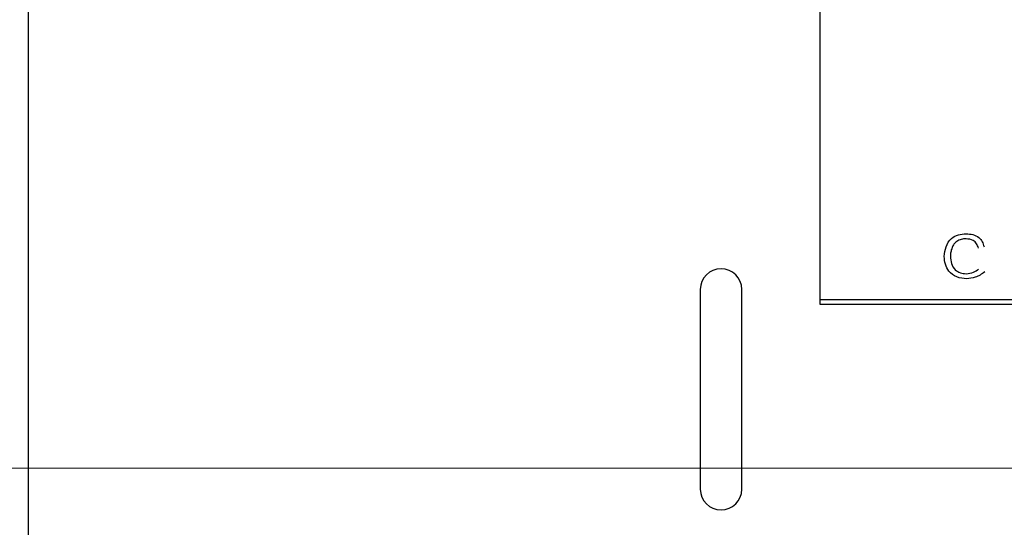
# Model space of a CAD drawing. Units: inches. Extents: x 0.3 to 17, y -11.8 to 10.7.
# Drawn here: x 6.5 to 7.1, y -5.5 to -5.2 of the extents above; entities that cross this region are included whole.
import ezdxf

# ---------------------------------------------------------------- set-up
doc = ezdxf.new("R2010")
doc.units = ezdxf.units.IN
doc.header["$MEASUREMENT"] = 0
doc.layers.add('FORMAT', color=7, linetype='Continuous')
doc.dimstyles.new('SLDDIMSTYLE8', dxfattribs={"dimtxt": 0.18, "dimasz": 0.04, "dimexe": 0, "dimexo": 0.0625, "dimgap": 0, "dimtad": 0, "dimtih": 1, "dimtoh": 1, "dimdec": 0, "dimrnd": 1e-09, "dimzin": 0, "dimdsep": 46, "dimtxsty": 'Standard', "dimblk1": 'DOT', "dimblk2": 'DOT', "dimsah": 1, "dimcen": 0.09, "dimadec": 0, "dimazin": 0, "dimtfac": 0.04, "dimtdec": 0, "dimtofl": 0, "dimtmove": 0, "dimatfit": 3, "dimldrblk": 'DOT', "dimfxl": 1, "dimfrac": 2, "dimtolj": 1, "dimtzin": 0, "dimarcsym": 0})

# ---------------------------------------------------------------- blocks, each defined once
blk = doc.blocks.new('_Dot')
at = {"color": 0, "linetype": 'ByBlock', "lineweight": -2}
blk.add_line((-0.5, 0), (-1, 0), dxfattribs=at)
at = {"color": 0, "linetype": 'ByBlock', "const_width": 0.5}
blk.add_lwpolyline([(-0.25, 0, 1), (0.25, 0, 1)], format="xyb", close=True, dxfattribs=at)

msp = doc.modelspace()

# ---------------------------------------------------------------- linework, layer by layer
at = {"color": 7, "linetype": 'Continuous', "lineweight": 25}
for p, q in [((6.47385, -4.90755), (6.47385, -5.95357)), ((6.94305, -5.06872), (6.94305, -5.37229)), ((6.87228, -5.36626), (6.87228, -5.48455)), ((6.89685, -5.48455), (6.89685, -5.36626)), ((6.94305, -5.37229), (7.33591, -5.37229)), ((6.94319, -5.37229), (6.94319, -5.37493)), ((6.94319, -5.37493), (7.33605, -5.37493))]:
    msp.add_line(p, q, dxfattribs=at)
for centre, start, end in [((6.88456, -5.36626), 0, 180), ((6.88456, -5.48455), 180, 0)]:
    msp.add_arc(centre, 0.01229, start, end, dxfattribs=at)
for points, knots in [([(7.01689, -5.34672), (7.01708, -5.34475), (7.01747, -5.34083), (7.02059, -5.336), (7.02522, -5.3336), (7.02831, -5.33337), (7.02986, -5.33326)], [0, 0, 0, 0, 0.280353, 0.55931, 0.779311, 1, 1, 1, 1]), ([(7.02986, -5.33326), (7.0312, -5.33335), (7.03386, -5.33353), (7.03733, -5.33517), (7.03954, -5.33791), (7.04016, -5.33992), (7.04047, -5.34092)], [0, 0, 0, 0, 0.280395, 0.559857, 0.779455, 1, 1, 1, 1]), ([(7.02979, -5.33626), (7.02882, -5.33631), (7.02688, -5.33642), (7.02436, -5.33758), (7.02255, -5.33935), (7.02187, -5.34071), (7.02153, -5.3414)], [0, 0, 0, 0, 0.280274, 0.559968, 0.779833, 1, 1, 1, 1]), ([(7.03711, -5.34177), (7.03682, -5.34087), (7.03625, -5.33909), (7.03371, -5.33668), (7.03128, -5.33642), (7.02979, -5.33626)], [0, 0, 0, 0, 0.281612, 0.560895, 1, 1, 1, 1]), ([(7.02153, -5.3414), (7.02121, -5.34234), (7.02065, -5.34403), (7.02059, -5.3458), (7.02056, -5.34658)], [0, 0, 0, 0, 0.559761, 1, 1, 1, 1]), ([(7.03015, -5.35993), (7.02818, -5.35974), (7.02424, -5.35936), (7.01958, -5.35599), (7.01726, -5.35136), (7.01701, -5.34827), (7.01689, -5.34672)], [0, 0, 0, 0, 0.280189, 0.559021, 0.779277, 1, 1, 1, 1]), ([(7.02056, -5.34658), (7.02064, -5.34806), (7.0208, -5.351), (7.02297, -5.35471), (7.02638, -5.35659), (7.02869, -5.35682), (7.02984, -5.35693)], [0, 0, 0, 0, 0.280791, 0.559486, 0.779442, 1, 1, 1, 1]), ([(7.02984, -5.35693), (7.03135, -5.35675), (7.03404, -5.35642), (7.03625, -5.35487), (7.03723, -5.35419)], [0, 0, 0, 0, 0.559438, 1, 1, 1, 1]), ([(7.04089, -5.35588), (7.03907, -5.35715), (7.03581, -5.3594), (7.03188, -5.35977), (7.03015, -5.35993)], [0, 0, 0, 0, 0.559925, 1, 1, 1, 1])]:
    msp.add_open_spline(points, degree=3, knots=knots, dxfattribs=at)

# ---------------------------------------------------------------- leaders
at = {"layer": 'FORMAT', "color": 7}
msp.add_leader([(7.38237, -5.47236), (5.40333, -5.47166)], dimstyle='SLDDIMSTYLE8', dxfattribs=at)

doc.saveas('drawing.dxf')
